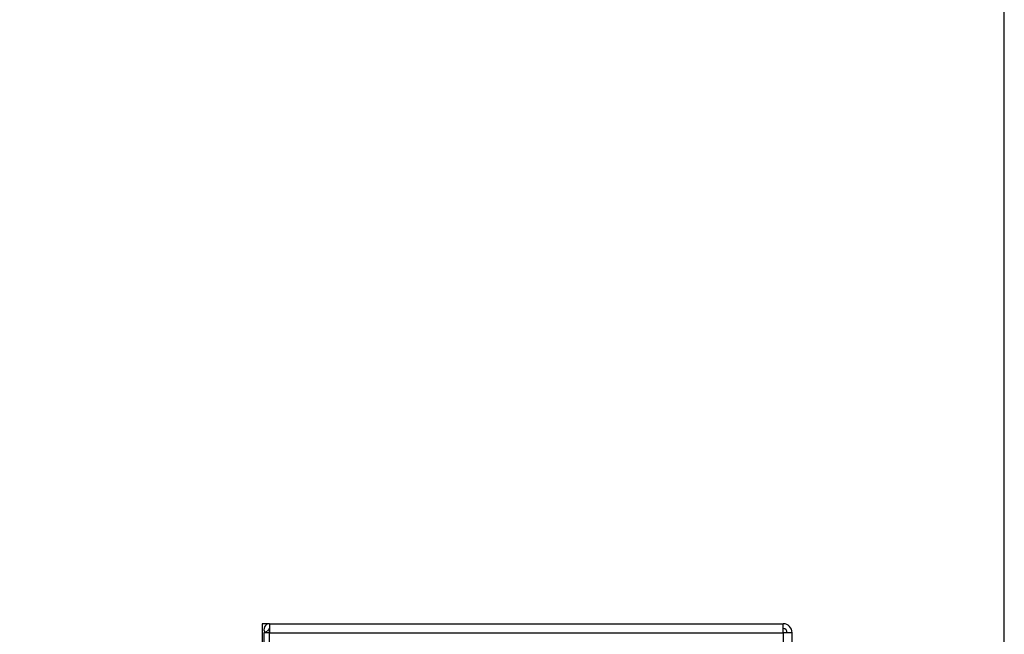
# Model space of a CAD drawing. Extents: x 0.4 to 10.6, y 0.4 to 8.1.
# Drawn here: x 8 to 8.4, y 6 to 6.3 of the extents above; entities that cross this region are included whole.
import ezdxf

# ---------------------------------------------------------------- set-up
doc = ezdxf.new("R2010")
doc.units = 0
doc.linetypes.add('SLD-SOLID', pattern=[0])
doc.layers.get('0').update_dxf_attribs({"linetype": 'CONTINUOUS'})
doc.styles.add('SLDTEXTSTYLE0', font='TXT', dxfattribs={"width": 0.75})
doc.dimstyles.new('SLDDIMSTYLE2', dxfattribs={"dimtxt": 0.125, "dimasz": 0.13, "dimexe": 0, "dimexo": 0.0625, "dimgap": 0.03125, "dimtad": 0, "dimtih": 1, "dimtoh": 1, "dimdec": 1, "dimlfac": 20, "dimrnd": 1e-09, "dimzin": 12, "dimtxsty": 'SLDTEXTSTYLE0', "dimsah": 1, "dimcen": 0.09, "dimazin": 3, "dimtfac": 1, "dimtdec": 1, "dimtofl": 0, "dimtmove": 0, "dimatfit": 3, "dimtolj": 1, "dimtzin": 12})

# ---------------------------------------------------------------- blocks, each defined once
blk = doc.blocks.new('_D_9')
at = {"color": 7, "linetype": 'SLD-SOLID'}
for p, q in [((6.07187, 6.80259), (6.07187, 7.56843)), ((8.43243, 5.74729), (8.43243, 7.56843)), ((6.07187, 7.44343), (7.09052, 7.44343)), ((8.43243, 7.44343), (7.41378, 7.44343))]:
    blk.add_line(p, q, dxfattribs=at)
for points in [[(6.07187, 7.44343), (6.20187, 7.42343), (6.20187, 7.46343)], [(8.43243, 7.44343), (8.30243, 7.46343), (8.30243, 7.42343)]]:
    blk.add_solid(points, dxfattribs=at)
at = {"color": 7, "linetype": 'SLD-SOLID', "insert": (7.09052, 7.50535), "char_height": 0.125, "attachment_point": 1, "style": 'SLDTEXTSTYLE0'}
blk.add_mtext('47.2', dxfattribs=at)

msp = doc.modelspace()

# ---------------------------------------------------------------- linework, layer by layer
at = {"color": 7, "linetype": 'SLD-SOLID'}
for p, q in [((8.07639, 6.03375), (8.07285, 6.03375)), ((8.07285, 6.03375), (8.07285, 6.02391)), ((8.07616, 6.03091), (8.07433, 6.02942)), ((8.07639, 6.03375), (8.07639, 6.02942)), ((8.07639, 6.03375), (8.32532, 6.03375)), ((8.07639, 6.02942), (8.07639, 6.0308)), ((8.32532, 6.02942), (8.32532, 6.03375)), ((8.07373, 6.02942), (8.07373, 5.44753)), ((8.07639, 6.02942), (8.07373, 6.02942)), ((8.07639, 5.44753), (8.07639, 6.02942)), ((8.07639, 6.02942), (8.32532, 6.02942)), ((8.32965, 6.02942), (8.32532, 6.02942)), ((8.32532, 6.02942), (8.32532, 5.44753)), ((8.32965, 5.44753), (8.32965, 6.02942))]:
    msp.add_line(p, q, dxfattribs=at)
for centre, radius, start, end in [((8.07639, 6.03109), 0.00266, 90, 219.0228), ((8.07639, 6.03109), 0.000295, 90, 219.0228), ((8.32532, 6.02942), 0.00433, 0, 90), ((8.32532, 6.02942), 0.00197, 0, 90)]:
    msp.add_arc(centre, radius, start, end, dxfattribs=at)

# ---------------------------------------------------------------- dimensions: what is measured, and where the dimension line sits
dim = msp.add_linear_dim(base=(6.07187, 7.44343), p1=(8.43243, 5.69729), p2=(6.07187, 6.75259), angle=0, dimstyle='SLDDIMSTYLE2', dxfattribs=at)
dim.commit()
dim.dimension.update_dxf_attribs({"geometry": '_D_9', "text_midpoint": (7.25215, 7.44343), "dimtype": 160})

doc.saveas('drawing.dxf')
